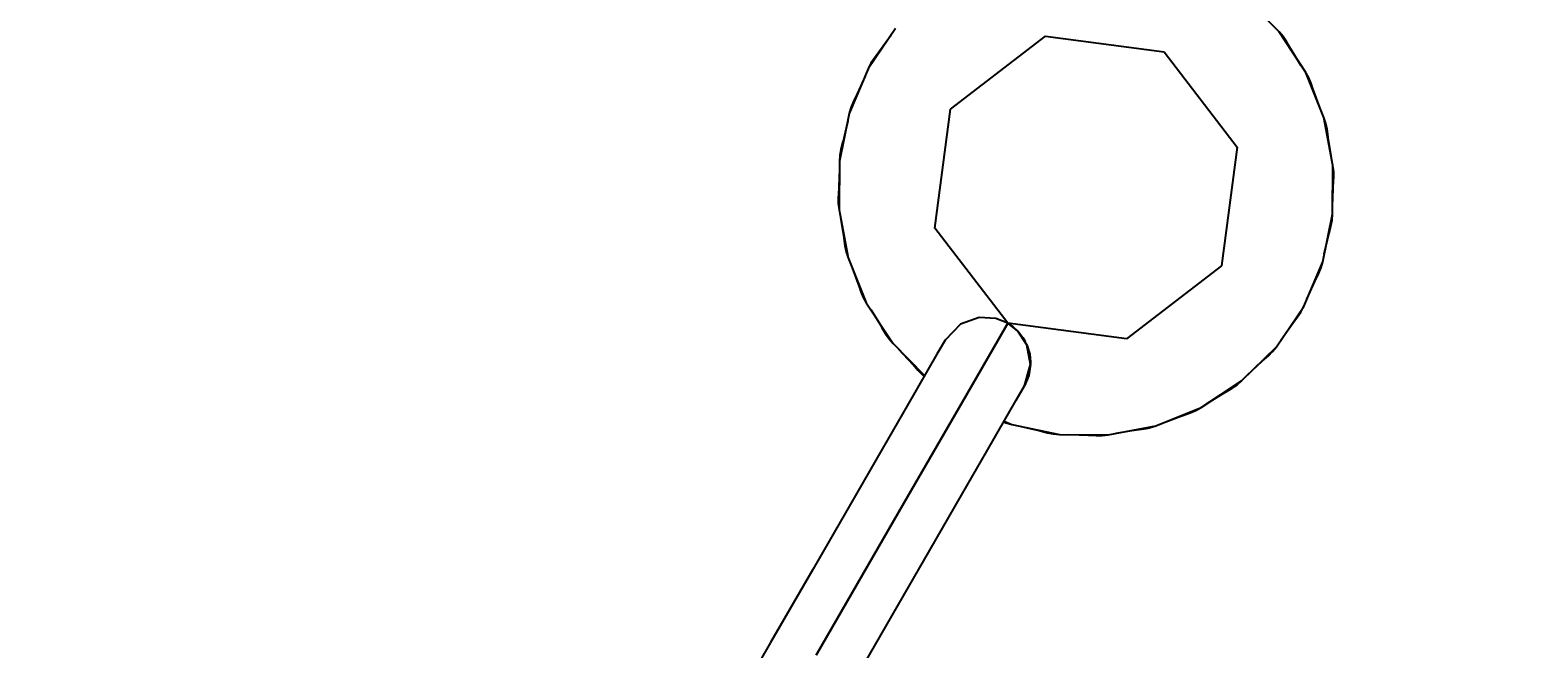
# Model space of a CAD drawing. Units: millimetres. Extents: x 2830 to 9799, y -4095 to 3060.
# Drawn here: x 6782 to 7340, y 1297 to 1526 of the extents above; entities that cross this region are included whole.
import ezdxf

# ---------------------------------------------------------------- set-up
doc = ezdxf.new("R2010")
doc.units = ezdxf.units.MM
doc.layers.add('PV-7963', color=7, linetype='Continuous')
doc.layers.add('strefa', color=1, linetype='Continuous')
doc.styles.get("Standard").update_dxf_attribs({"font": 'verdana.ttf', "height": 160})
doc.dimstyles.new('ANIA', dxfattribs={"dimtxt": 2.5, "dimasz": 170, "dimexe": 1.25, "dimexo": 20, "dimgap": 5, "dimtad": 1, "dimtxsty": 'Standard', "dimcen": 2.5, "dimse1": 1, "dimse2": 1, "dimclrd": 1, "dimclrt": 1, "dimadec": 0, "dimazin": 0, "dimtfac": 1, "dimtmove": 0, "dimatfit": 3, "dimfxl": 1, "dimtfillclr": 256, "dimarcsym": 0})

# ---------------------------------------------------------------- blocks, each defined once
blk = doc.blocks.new('*U3')
at = {"layer": 'PV-7963'}
for p, q in [((4677.25, 3971.13), (4664.62, 3983.97)), ((4535.2, 3972.32), (4525.07, 3957.42)), ((4533.55, 3969.9), (4526.06, 3959.45)), ((4555.51, 3942.44), (4590.72, 3969.47)), ((4590.72, 3969.47), (4634.73, 3963.67)), ((4678.74, 3969.43), (4677.25, 3971.13)), ((4687.13, 3956.07), (4677.25, 3971.13)), ((4678.73, 3969.44), (4678.72, 3969.45)), ((4678.72, 3969.45), (4678.73, 3969.44)), ((4685.52, 3958.51), (4678.74, 3969.43)), ((4679.98, 3967.57), (4678.76, 3969.4)), ((4681.44, 3965.08), (4679.98, 3967.57)), ((4527.32, 3961.32), (4526.07, 3959.46)), ((4529.06, 3963.63), (4527.32, 3961.32)), ((4634.73, 3963.67), (4661.76, 3928.46)), ((4525.07, 3957.42), (4518.04, 3940.84)), ((4526.06, 3959.45), (4525.07, 3957.42)), ((4526.06, 3959.44), (4526.06, 3959.44)), ((4526.06, 3959.44), (4526.06, 3959.44)), ((4688.26, 3954.12), (4687.13, 3956.07)), ((4693.88, 3939.37), (4687.13, 3956.07)), ((4523.92, 3954.73), (4518.62, 3943.02)), ((4688.25, 3954.12), (4688.25, 3954.13)), ((4688.25, 3954.13), (4688.25, 3954.13)), ((4692.78, 3942.08), (4688.26, 3954.12)), ((4689.11, 3952.04), (4688.27, 3954.08)), ((4690.06, 3949.32), (4689.11, 3952.04)), ((4519.48, 3945.1), (4518.62, 3943.03)), ((4520.74, 3947.71), (4519.48, 3945.1)), ((4518.04, 3940.84), (4514.38, 3923.2)), ((4518.62, 3943.02), (4518.04, 3940.84)), ((4518.62, 3943.02), (4518.62, 3943.01)), ((4518.62, 3943.01), (4518.62, 3943.01)), ((4549.71, 3898.43), (4555.51, 3942.44)), ((4694.61, 3937.23), (4693.88, 3939.37)), ((4697.24, 3921.67), (4693.88, 3939.37)), ((4517.44, 3937.98), (4514.52, 3925.45)), ((4694.6, 3937.24), (4694.6, 3937.25)), ((4694.6, 3937.25), (4694.6, 3937.25)), ((4696.7, 3924.55), (4694.61, 3937.23)), ((4695.04, 3935.04), (4694.61, 3937.19)), ((4695.44, 3932.19), (4695.04, 3935.04)), ((4514.96, 3927.66), (4514.52, 3925.47)), ((4515.69, 3930.47), (4514.96, 3927.66)), ((4661.76, 3928.46), (4655.96, 3884.44)), ((4514.38, 3923.2), (4514.23, 3905.19)), ((4514.52, 3925.45), (4514.38, 3923.2)), ((4514.52, 3925.45), (4514.52, 3925.45)), ((4514.52, 3925.45), (4514.52, 3925.45)), ((4697.09, 3903.66), (4697.24, 3921.67)), ((4697.54, 3919.44), (4697.24, 3921.67)), ((4514.35, 3920.28), (4513.93, 3907.43)), ((4697.11, 3906.59), (4697.54, 3919.44)), ((4697.37, 3914.33), (4697.54, 3917.2)), ((4697.54, 3919.45), (4697.54, 3919.46)), ((4697.54, 3919.46), (4697.54, 3919.45)), ((4697.54, 3917.2), (4697.54, 3919.39)), ((4514.1, 3912.58), (4513.93, 3909.68)), ((4513.93, 3909.68), (4513.93, 3907.44)), ((4513.93, 3907.43), (4514.23, 3905.19)), ((4513.93, 3907.42), (4513.93, 3907.42)), ((4513.93, 3907.42), (4513.93, 3907.42)), ((4514.23, 3905.19), (4517.6, 3887.5)), ((4514.78, 3902.32), (4516.87, 3889.63)), ((4693.43, 3886.02), (4697.09, 3903.66)), ((4694.02, 3888.89), (4696.94, 3901.41)), ((4695.78, 3896.43), (4696.5, 3899.22)), ((4696.5, 3899.22), (4696.93, 3901.36)), ((4696.94, 3901.41), (4697.09, 3903.66)), ((4696.94, 3901.42), (4696.95, 3901.43)), ((4696.95, 3901.43), (4696.94, 3901.42)), ((4516.03, 3894.72), (4516.43, 3891.84)), ((4576.73, 3863.21), (4549.71, 3898.43)), ((4516.43, 3891.84), (4516.87, 3889.64)), ((4516.87, 3889.63), (4516.87, 3889.63)), ((4516.87, 3889.63), (4516.87, 3889.63)), ((4516.87, 3889.63), (4517.6, 3887.5)), ((4517.6, 3887.5), (4524.35, 3870.8)), ((4518.69, 3884.78), (4523.22, 3872.75)), ((4655.96, 3884.44), (4620.75, 3857.42)), ((4686.39, 3869.44), (4693.43, 3886.02)), ((4687.53, 3872.14), (4692.84, 3883.85)), ((4691.98, 3881.78), (4692.82, 3883.8)), ((4692.84, 3883.85), (4693.43, 3886.02)), ((4692.85, 3883.86), (4692.85, 3883.87)), ((4692.85, 3883.87), (4692.85, 3883.86)), ((4521.4, 3877.58), (4522.36, 3874.84)), ((4690.73, 3879.19), (4691.98, 3881.78)), ((4522.36, 3874.84), (4523.22, 3872.76)), ((4523.22, 3872.75), (4523.23, 3872.75)), ((4523.23, 3872.75), (4523.22, 3872.75)), ((4523.22, 3872.75), (4524.35, 3870.8)), ((4524.35, 3870.8), (4534.24, 3855.74)), ((4525.96, 3868.35), (4532.75, 3857.43)), ((4676.26, 3854.55), (4686.39, 3869.44)), ((4677.9, 3856.97), (4685.39, 3867.42)), ((4684.15, 3865.56), (4685.36, 3867.38)), ((4685.39, 3867.42), (4686.39, 3869.44)), ((4685.4, 3867.43), (4685.41, 3867.44)), ((4685.41, 3867.44), (4685.4, 3867.43)), ((4530.02, 3861.82), (4531.5, 3859.31)), ((4559.25, 3862.92), (4553.51, 3857)), ((4566.21, 3865.37), (4559.25, 3862.92)), ((4572.28, 3865), (4566.21, 3865.37)), ((4576.73, 3863.21), (4572.28, 3865)), ((4576.73, 3863.21), (4573.41, 3857.45)), ((4573.41, 3857.45), (4576.73, 3863.21)), ((4580.51, 3860.25), (4576.73, 3863.21)), ((4576.73, 3863.21), (4578.61, 3861.96)), ((4620.75, 3857.42), (4576.73, 3863.21)), ((4579.55, 3861.12), (4578.61, 3861.96)), ((4578.61, 3861.96), (4580.51, 3860.25)), ((4583.87, 3855.18), (4580.51, 3860.25)), ((4580.52, 3860.25), (4580.51, 3860.25)), ((4580.51, 3860.25), (4580.52, 3860.25)), ((4582.96, 3856.99), (4580.52, 3860.25)), ((4580.81, 3859.88), (4580.52, 3860.25)), ((4580.52, 3860.25), (4582.33, 3858)), ((4580.52, 3860.25), (4580.52, 3860.25)), ((4682.42, 3863.27), (4684.15, 3865.56)), ((4531.5, 3859.31), (4532.75, 3857.44)), ((4532.75, 3857.43), (4532.75, 3857.43)), ((4532.75, 3857.43), (4532.75, 3857.43)), ((4532.75, 3857.43), (4534.24, 3855.74)), ((4534.24, 3855.74), (4545.93, 3843.86)), ((4553.51, 3857), (4550.48, 3851.74)), ((4573.41, 3857.45), (4561.28, 3836.45)), ((4561.28, 3836.45), (4573.41, 3857.45)), ((4580.81, 3859.88), (4580.79, 3859.89)), ((4582.1, 3857.85), (4582.96, 3856.99)), ((4582.33, 3858), (4582.66, 3857.39)), ((4582.68, 3856.97), (4582.96, 3856.83)), ((4582.78, 3857.17), (4583.04, 3856.7)), ((4582.96, 3856.99), (4583.16, 3856.25)), ((4583.86, 3855.18), (4582.96, 3856.99)), ((4585.22, 3847.93), (4583.87, 3855.18)), ((4585.23, 3848.49), (4583.87, 3855.17)), ((4583.87, 3855.17), (4583.87, 3855.17)), ((4583.87, 3855.17), (4584.92, 3851.77)), ((4583.87, 3855.17), (4583.87, 3855.17)), ((4663.41, 3841.92), (4676.26, 3854.55)), ((4674.88, 3852.76), (4676.26, 3854.55)), ((4536.29, 3853.65), (4545.08, 3844.27)), ((4550.48, 3851.74), (4539.43, 3832.6)), ((4584.85, 3849.93), (4585.23, 3848.49)), ((4584.92, 3851.77), (4585.14, 3848.94)), ((4665.5, 3843.98), (4674.88, 3852.76)), ((4671.16, 3849.28), (4673.3, 3851.18)), ((4673.3, 3851.18), (4674.84, 3852.72)), ((4674.89, 3852.77), (4674.9, 3852.78)), ((4674.9, 3852.78), (4674.89, 3852.77)), ((4541.55, 3848.04), (4543.48, 3845.87)), ((4543.48, 3845.87), (4545.08, 3844.27)), ((4545.08, 3844.27), (4545.08, 3844.27)), ((4545.08, 3844.27), (4545.08, 3844.27)), ((4545.08, 3844.27), (4545.83, 3843.69)), ((4582.96, 3840), (4585.22, 3847.93)), ((4584.6, 3843.87), (4582.96, 3840.01)), ((4584, 3843.64), (4585.22, 3847.92)), ((4585.22, 3847.92), (4584.6, 3843.87)), ((4585.15, 3848.79), (4585.19, 3848.33)), ((4585.23, 3848.49), (4585.17, 3848.24)), ((4585.22, 3847.92), (4585.22, 3847.93)), ((4585.22, 3847.92), (4585.22, 3847.92)), ((4585.22, 3847.93), (4585.23, 3848.49)), ((4579.92, 3834.74), (4582.96, 3840)), ((4582.96, 3839.99), (4582.96, 3839.99)), ((4582.96, 3839.99), (4582.96, 3839.99)), ((4582.96, 3839.99), (4582.96, 3839.99)), ((4582.96, 3839.99), (4582.96, 3839.99)), ((4648.35, 3832.05), (4663.41, 3841.92)), ((4650.79, 3833.65), (4661.71, 3840.44)), ((4657.38, 3837.75), (4659.86, 3839.2)), ((4659.86, 3839.2), (4661.67, 3840.41)), ((4661.71, 3840.44), (4663.41, 3841.92)), ((4661.72, 3840.44), (4661.74, 3840.45)), ((4661.74, 3840.45), (4661.73, 3840.45)), ((4539.43, 3832.6), (4530.2, 3816.62)), ((4561.28, 3836.45), (4538.26, 3796.58)), ((4538.26, 3796.58), (4561.28, 3836.45)), ((4568.88, 3815.6), (4579.92, 3834.74)), ((4575.28, 3826.69), (4576.06, 3826.37)), ((4575.29, 3826.72), (4576.12, 3826.34)), ((4575.44, 3826.97), (4578.3, 3825.76)), ((4631.65, 3825.3), (4648.35, 3832.05)), ((4634.36, 3826.39), (4646.39, 3830.92)), ((4641.63, 3829.12), (4644.33, 3830.07)), ((4644.33, 3830.07), (4646.34, 3830.9)), ((4646.39, 3830.92), (4648.35, 3832.05)), ((4646.41, 3830.92), (4646.42, 3830.93)), ((4646.42, 3830.93), (4646.41, 3830.93)), ((4576.12, 3826.34), (4578.3, 3825.76)), ((4576.14, 3826.34), (4576.15, 3826.33)), ((4576.15, 3826.33), (4576.14, 3826.33)), ((4578.3, 3825.76), (4595.94, 3822.09)), ((4581.17, 3825.16), (4593.69, 3822.24)), ((4588.73, 3823.39), (4591.5, 3822.68)), ((4591.5, 3822.68), (4593.62, 3822.25)), ((4593.69, 3822.24), (4595.94, 3822.09)), ((4593.7, 3822.24), (4593.72, 3822.23)), ((4593.72, 3822.23), (4593.71, 3822.24)), ((4595.94, 3822.09), (4613.95, 3821.93)), ((4598.86, 3822.06), (4611.71, 3821.64)), ((4606.63, 3821.81), (4609.48, 3821.64)), ((4609.48, 3821.64), (4611.65, 3821.64)), ((4611.71, 3821.64), (4613.95, 3821.93)), ((4611.73, 3821.64), (4611.75, 3821.64)), ((4611.75, 3821.64), (4611.73, 3821.64)), ((4613.95, 3821.93), (4631.65, 3825.3)), ((4616.82, 3822.48), (4629.51, 3824.57)), ((4624.49, 3823.74), (4627.32, 3824.14)), ((4627.32, 3824.14), (4629.45, 3824.56)), ((4629.51, 3824.57), (4631.65, 3825.3)), ((4629.53, 3824.57), (4629.54, 3824.58)), ((4629.54, 3824.58), (4629.53, 3824.58)), ((4530.2, 3816.62), (4518.45, 3796.26)), ((4559.65, 3799.62), (4568.88, 3815.6)), ((4547.9, 3779.26), (4559.65, 3799.62)), ((4518.45, 3796.26), (4504.48, 3772.06)), ((4538.26, 3796.58), (4505.8, 3740.36)), ((4505.8, 3740.36), (4538.26, 3796.58)), ((4529.86, 3782.02), (4529.74, 3781.83)), ((4533.92, 3755.06), (4547.9, 3779.26)), ((4504.48, 3772.06), (4488.86, 3745.02)), ((4518.31, 3728.02), (4533.92, 3755.06)), ((4488.86, 3745.02), (4472.41, 3716.53))]:
    blk.add_line(p, q, dxfattribs=at)
blk = doc.blocks.new('*D6')
at = {"color": 1, "lineweight": -2}
blk.add_line((9420.88, 2890.02), (9420.88, -2307.02), dxfattribs=at)
at = {"color": 1}
for points in [[(9449.21, 2890.02), (9392.55, 2890.02), (9420.88, 3060.02)], [(9392.55, -2307.02), (9449.21, -2307.02), (9420.88, -2477.02)]]:
    blk.add_solid(points, dxfattribs=at)
at = {"layer": 'Defpoints', "color": 0}
for p in [(7171.29, 3060.02), (7181.71, -2477.02), (9420.88, -2477.02)]:
    blk.add_point(p, dxfattribs=at)
at = {"color": 1, "insert": (9316, 291.5), "char_height": 160, "attachment_point": 5, "rotation": 90}
blk.add_mtext('5,55 m', dxfattribs=at)

msp = doc.modelspace()

# ---------------------------------------------------------------- linework, layer by layer
at = {"layer": 'strefa', "color": 1, "lineweight": 60}
msp.add_lwpolyline([(3746.203, -2121.529), (3902.219, -2211.605), (4068.431, -2307.567, 0.3763212), (6013.904, -1918.416), (6013.904, -1918.416, 0.3715982), (7941.054, -2270.625), (8393.637, -2007.918, 0.4110507), (8964.391, 23.237), (8826.102, 230.171, 0.0829798), (8742.09, 1190.182, 0.7218748), (6076.307, 2624.674, 0.54745), (3191.043, 284.342), (2959.716, -116.33, 0.3838837), (3579.992, -2025.567)], format="xyb", close=True, dxfattribs=at)

# ---------------------------------------------------------------- block references
at = {"layer": 'PV-7963'}
msp.add_blockref('*U3', (2567.21, -2445.358), dxfattribs=at)

# ---------------------------------------------------------------- dimensions: what is measured, and where the dimension line sits
dim = msp.add_linear_dim(base=(9420.879, -2477.024), p1=(7171.285, 3060.019), p2=(7181.715, -2477.024), angle=90, text='5,55 m', dimstyle='ANIA')
dim.commit()
dim.dimension.update_dxf_attribs({"geometry": '*D6', "text_midpoint": (9316, 291.497)})

doc.saveas('drawing.dxf')
